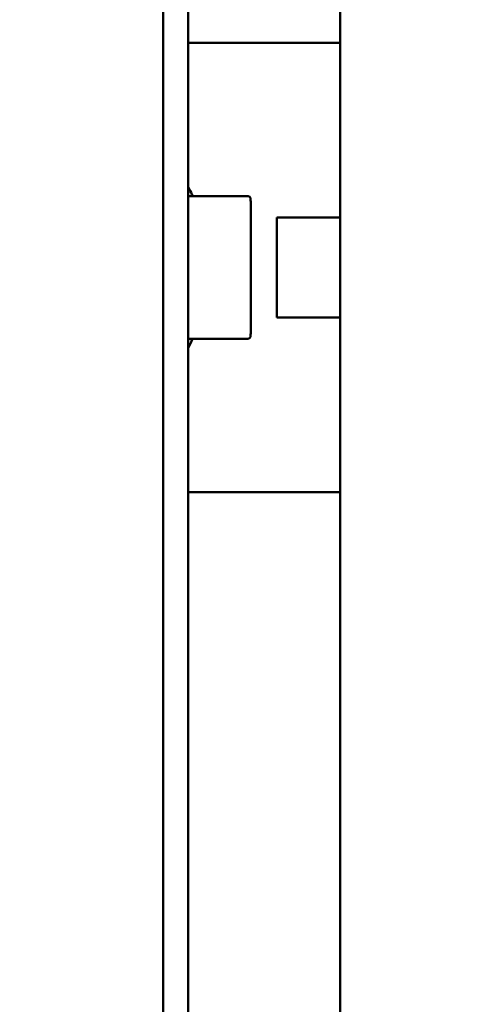
# Model space of a CAD drawing. Units: inches. Extents: x 0.5 to 21.5, y 0.2 to 16.7.
# Drawn here: x 12.2 to 12.4, y 8.1 to 8.5 of the extents above; entities that cross this region are included whole.
import ezdxf

# ---------------------------------------------------------------- set-up
doc = ezdxf.new("R2010")
doc.units = ezdxf.units.IN
doc.header["$MEASUREMENT"] = 0
doc.layers.add('Symbol (ANSI)', color=7, linetype='Continuous', lineweight=25)
doc.layers.add('Visible (ANSI)', color=7, linetype='Continuous', lineweight=50)
doc.styles.add('Note Text (ANSI)', font='tahoma.ttf')
doc.dimstyles.new('Default (ANSI)$7', dxfattribs={"dimtxt": 0.1200000047683716, "dimasz": 0.0984251946210861, "dimexe": 0.125, "dimexo": 0.0625, "dimgap": 0.031496062992126, "dimtad": 0, "dimtih": 1, "dimtoh": 1, "dimrnd": 1e-08, "dimzin": 0, "dimdsep": 46, "dimtxsty": 'Note Text (ANSI)', "dimcen": 0.09, "dimdle": 0.3937007874015748, "dimclrd": 256, "dimclre": 256, "dimclrt": 256, "dimadec": 0, "dimazin": 1, "dimtfac": 1, "dimtofl": 0, "dimtmove": 0, "dimatfit": 3, "dimfxl": 1, "dimtolj": 1, "dimtzin": 4, "dimlwd": -1, "dimlwe": -1, "dimarcsym": 0})

msp = doc.modelspace()

# ---------------------------------------------------------------- linework, layer by layer
at = {"layer": 'Visible (ANSI)'}
for p, q in [((12.24616428791276, 11.48697410042498), (12.24616428791276, 5.355774100424986)), ((12.25586428791276, 11.48697410042498), (12.25586428791276, 5.355774100424986)), ((12.31506428791273, 5.430189277203348), (12.31506428791277, 11.4101892772033)), ((12.25586428791276, 8.507639292671987), (12.26529063973508, 8.507639292671987)), ((12.26529063973508, 8.507639292671987), (12.31506428791275, 8.507639292671985)), ((12.25637255624737, 8.447889292671986), (12.25637261067131, 8.447889292671986)), ((12.27806137528112, 8.447889292671931), (12.25637261067131, 8.447889289419923)), ((12.27806137440013, 8.447889292671865), (12.278490302485, 8.447889292671986)), ((12.27847886387462, 8.447889292671986), (12.27849030262802, 8.447889292671986)), ((12.27849030248539, 8.447889292671986), (12.27880568394064, 8.447889292671986)), ((12.278805683941, 8.447889292671986), (12.27899039054583, 8.447889292671986)), ((12.27898063321674, 8.447889292671986), (12.2791367716938, 8.447889292671986)), ((12.27899039054652, 8.447889292671986), (12.27908458171862, 8.447889292671986)), ((12.27908458171862, 8.447889292671986), (12.2791367710726, 8.447889292671986)), ((12.28019063973508, 8.445701598571748), (12.28019063973508, 8.394576986772229)), ((12.31506428791275, 8.439639292671988), (12.29039063973508, 8.439639292671988)), ((12.29039063973508, 8.439639292671988), (12.29039063973508, 8.400639292671986)), ((12.29039063973508, 8.400639292671986), (12.31506428791275, 8.400639292671986)), ((12.27806132862947, 8.392389292672023), (12.25637250591475, 8.392389295117319)), ((12.27847886387401, 8.39238929267199), (12.27806132746164, 8.392389292672064)), ((12.2787904281086, 8.392389292671988), (12.27847886387457, 8.392389292671988)), ((12.27898063321561, 8.39238929267199), (12.27879042810924, 8.39238929267199)), ((12.27880568394057, 8.392389292671988), (12.27879042990606, 8.392389292671988)), ((12.27908030147917, 8.392389292671988), (12.27898063321663, 8.392389292671988)), ((12.2791367716938, 8.392389292671988), (12.2789903905464, 8.392389292671988)), ((12.2791367710726, 8.39238929267199), (12.27908030147917, 8.39238929267199)), ((12.25586428791276, 8.332639292671988), (12.26529063973508, 8.332639292671988)), ((12.26529063973508, 8.332639292671988), (12.31506428791275, 8.332639292671988))]:
    msp.add_line(p, q, dxfattribs=at)
for centre, radius, start, end in [((12.19357278626582, 8.420139292671989), 0.0697735484464699, 23.96792828735211, 26.77700321533276), ((12.25824374311435, 8.44888929267199), 0.001, 203.9679282873647, 270), ((12.26607061687103, 8.445701598571748), 0.01412002286405, 0, 5.187062945849493), ((12.26607061687103, 8.394576986772229), 0.01412002286405, 354.8129370541505, 0), ((12.19357278626582, 8.420139292671989), 0.0697735484464699, 333.2229967846668, 336.0320717126464), ((12.25824374311434, 8.391389292671988), 0.001, 90, 156.0320717126352)]:
    msp.add_arc(centre, radius, start, end, dxfattribs=at)
for points, knots in [([(12.2791367716938, 8.447889292671986), (12.27917707718293, 8.447889292671986), (12.27921760481248, 8.44788683791971), (12.2792971938593, 8.447877143159984), (12.27933648146544, 8.447869955644242), (12.27947828340167, 8.44783515254383), (12.27957858210588, 8.44779266673894), (12.27975846962971, 8.44767971611709), (12.27984030010128, 8.447607850482967), (12.27997582526191, 8.447443700340514), (12.28003109059004, 8.44734926274326), (12.28010285307885, 8.447163566605436), (12.28012430046839, 8.447071847740792), (12.28013266583827, 8.446979818185469)], [0, 0, 0, 0, 0.003076927557649, 0.003076927557649, 0.0061095127894244, 0.0061095127894244, 0.0142029221436818, 0.0142029221436818, 0.0222950393121268, 0.0222950393121268, 0.0304233837489687, 0.0304233837489687, 0.0374649475639731, 0.0374649475639731, 0.0374649475639731, 0.0374649475639731]), ([(12.28013266583827, 8.393298767158507), (12.28012295313499, 8.393191915246751), (12.28009547218243, 8.393085310673914), (12.28000961337445, 8.392889872786254), (12.27995050151256, 8.392798431772809), (12.27980826424994, 8.39264070796444), (12.27972335915725, 8.392572471722637), (12.2795386938795, 8.392467479476702), (12.27943663547815, 8.392429416263264), (12.27926819200164, 8.392395800910618), (12.27920200687697, 8.392389292671988), (12.2791367716938, 8.392389292671988)], [0, 0, 0, 0, 0.0081756839173935, 0.0081756839173935, 0.0162661037933023, 0.0162661037933023, 0.0243595734787659, 0.0243595734787659, 0.0324529347078097, 0.0324529347078097, 0.0374480623918915, 0.0374480623918915, 0.0374480623918915, 0.0374480623918915])]:
    msp.add_open_spline(points, degree=3, knots=knots, dxfattribs=at)
msp.add_open_spline([(12.28013266562027, 8.446979818145412), (12.28013266562471, 8.446979818122703), (12.28013266561635, 8.446979818109993), (12.2801326655952, 8.446979818107282)], degree=3, dxfattribs=at)

# ---------------------------------------------------------------- leaders
at = {"layer": 'Symbol (ANSI)', "annotation_type": 0, "has_hookline": 1, "hookline_direction": 1, "text_width": 0.0515782407340229}
msp.add_leader([(13.60920617741623, 8.048506316431542), (11.89496981160399, 9.067443973956086), (11.7965446169829, 9.067443973956086)], dimstyle='Default (ANSI)$7', override={"dimtad": 0}, dxfattribs=at)

doc.saveas('drawing.dxf')
